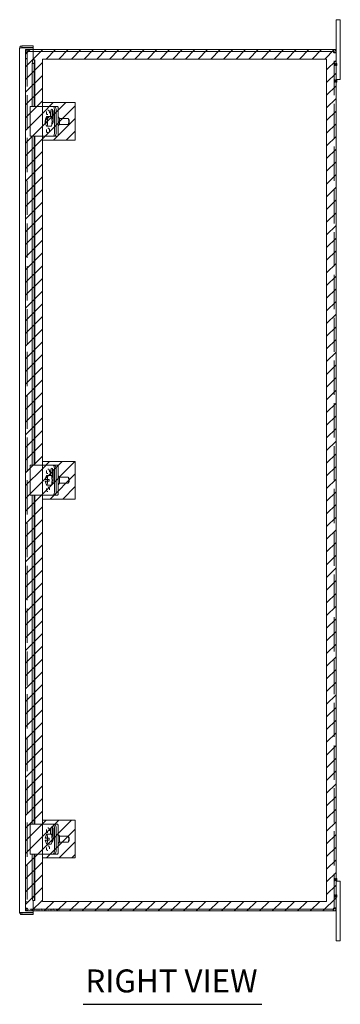
# Model space of a CAD drawing. Units: inches. Extents: x 6 to 133, y 3 to 84.
# Drawn here: x 70 to 83, y 23 to 65 of the extents above; entities that cross this region are included whole.
import ezdxf

# ---------------------------------------------------------------- set-up
doc = ezdxf.new("R2010")
doc.units = ezdxf.units.IN
doc.header["$LTSCALE"] = 8
doc.header["$MEASUREMENT"] = 0
doc.linetypes.add('DASHED', pattern=[0.2067, 0.1654, -0.0413])
doc.layers.get('0').update_dxf_attribs({"lineweight": 0})
for name, color, linetype, lineweight in [('Hatch (ANSI)', 7, 'Continuous', 5), ('Hidden (ANSI)', 7, 'DASHED', 5), ('Sketch Geometry (ANSI)', 7, 'Continuous', 5), ('Symbol (ANSI)', 7, 'Continuous', 5), ('Visible (ANSI)', 7, 'Continuous', 5)]:
    doc.layers.add(name, color=color, linetype=linetype, lineweight=lineweight)
doc.styles.add('Text Style168', font='tahoma.ttf')

msp = doc.modelspace()

# ---------------------------------------------------------------- hatches: boundary and pattern name
at = {"layer": 'Hatch (ANSI)'}
h = msp.add_hatch(dxfattribs=at)
h.set_pattern_fill('ANSI31', color=5, scale=3, style=0)
h.paths.add_polyline_path([(82.573, 62.872), (82.573, 27.66), (70.675, 27.66), (70.675, 62.872)], flags=0)
h.paths.add_polyline_path([(82.966, 63.266), (82.966, 27.266), (69.966, 27.266), (69.966, 63.266)])
h = msp.add_hatch(dxfattribs=at)
h.set_pattern_fill('ANSI31', color=5, scale=3, style=0)
h.paths.add_polyline_path([(72.053, 61.053), (72.053, 59.478), (70.675, 59.478), (70.675, 61.053)])
h = msp.add_hatch(dxfattribs=at)
h.set_pattern_fill('ANSI31', color=5, scale=3, style=0)
h.paths.add_polyline_path([(70.675, 44.478), (72.053, 44.478), (72.053, 46.053), (70.675, 46.053)])
h = msp.add_hatch(dxfattribs=at)
h.set_pattern_fill('ANSI31', color=5, scale=3, style=0)
h.paths.add_polyline_path([(72.053, 31.053), (72.053, 29.478), (70.675, 29.478), (70.675, 31.053)])

# ---------------------------------------------------------------- linework, layer by layer
at = {"layer": 'Hidden (ANSI)', "ltscale": 0.00362}
for p, q in [((69.966, 63.161), (69.966, 63.15)), ((70.04, 63.15), (70.04, 63.161)), ((69.966, 27.382), (69.966, 27.371)), ((70.04, 27.371), (70.04, 27.382))]:
    msp.add_line(p, q, dxfattribs=at)
at = {"layer": 'Hidden (ANSI)', "ltscale": 0.017518}
for p, q in [((70.04, 63.161), (69.966, 63.161)), ((70.04, 63.15), (69.966, 63.15)), ((70.072, 63.266), (70.072, 63.192)), ((82.847, 63.192), (82.847, 63.266)), ((82.945, 63.135), (82.886, 63.135)), ((69.966, 62.891), (70.04, 62.891)), ((70.04, 62.88), (69.966, 62.88)), ((69.966, 27.652), (70.04, 27.652)), ((70.04, 27.641), (69.966, 27.641)), ((70.04, 27.382), (69.966, 27.382)), ((70.04, 27.371), (69.966, 27.371)), ((70.072, 27.34), (70.072, 27.266)), ((82.847, 27.34), (82.847, 27.266)), ((82.886, 27.396), (82.945, 27.396))]:
    msp.add_line(p, q, dxfattribs=at)
at = {"layer": 'Hidden (ANSI)', "ltscale": 1.081501}
for p, q in [((69.966, 27.382), (69.966, 63.15)), ((70.04, 63.15), (70.04, 27.382))]:
    msp.add_line(p, q, dxfattribs=at)
at = {"layer": 'Hidden (ANSI)', "ltscale": 0.05091}
for p, q in [((70.286, 63.266), (70.072, 63.266)), ((70.286, 63.192), (70.072, 63.192)), ((70.072, 63.187), (70.286, 63.187)), ((70.286, 27.345), (70.072, 27.345)), ((70.286, 27.34), (70.072, 27.34)), ((70.072, 27.266), (70.286, 27.266))]:
    msp.add_line(p, q, dxfattribs=at)
at = {"layer": 'Hidden (ANSI)', "ltscale": 0.00134}
for p, q in [((70.072, 63.187), (70.072, 63.181)), ((70.072, 27.351), (70.072, 27.345))]:
    msp.add_line(p, q, dxfattribs=at)
at = {"layer": 'Hidden (ANSI)', "ltscale": 1.081488}
msp.add_line((82.892, 27.382), (82.892, 63.149), dxfattribs=at)
at = {"layer": 'Hidden (ANSI)', "ltscale": 0.009463}
for p, q in [((82.929, 62.685), (82.892, 62.701)), ((82.929, 62.596), (82.892, 62.581)), ((83.003, 62.685), (82.966, 62.701)), ((83.003, 62.596), (82.966, 62.581)), ((82.929, 62), (82.892, 62.016)), ((82.929, 61.911), (82.892, 61.896)), ((82.929, 28.62), (82.892, 28.636)), ((82.929, 28.531), (82.892, 28.516)), ((82.929, 27.935), (82.892, 27.951)), ((82.929, 27.846), (82.892, 27.831)), ((83.003, 27.935), (82.966, 27.951)), ((83.003, 27.846), (82.966, 27.831))]:
    msp.add_line(p, q, dxfattribs=at)
at = {"layer": 'Hidden (ANSI)', "ltscale": 0.033091}
for p, q in [((82.929, 62.596), (82.929, 62.685)), ((83.003, 62.685), (83.003, 62.596)), ((82.929, 61.911), (82.929, 62)), ((82.929, 28.531), (82.929, 28.62)), ((82.929, 27.846), (82.929, 27.935)), ((83.003, 27.935), (83.003, 27.846))]:
    msp.add_line(p, q, dxfattribs=at)
at = {"layer": 'Hidden (ANSI)', "ltscale": 0.014899}
for p, q in [((70.842, 60.609), (70.842, 60.672)), ((70.967, 60.672), (70.967, 60.609)), ((70.842, 59.859), (70.842, 59.922)), ((70.967, 59.922), (70.967, 59.859)), ((70.842, 45.609), (70.842, 45.672)), ((70.967, 45.672), (70.967, 45.609)), ((70.842, 44.859), (70.842, 44.922)), ((70.967, 44.922), (70.967, 44.859)), ((70.842, 30.609), (70.842, 30.672)), ((70.967, 30.672), (70.967, 30.609)), ((70.842, 29.859), (70.842, 29.922)), ((70.967, 29.922), (70.967, 29.859))]:
    msp.add_line(p, q, dxfattribs=at)
at = {"layer": 'Hidden (ANSI)', "ltscale": 0.014112}
for centre, start, end in [((70.072, 63.161), 90, 180), ((70.072, 63.15), 90, 180), ((70.072, 27.382), 180, 270), ((70.072, 27.371), 180, 270)]:
    msp.add_arc(centre, 0.0312, start, end, dxfattribs=at)
at = {"layer": 'Hidden (ANSI)', "ltscale": 0.046648}
for centre, start, end in [((70.904, 60.672), 0, 180), ((70.904, 60.609), 180, 0), ((70.904, 59.922), 0, 180), ((70.904, 59.859), 180, 0), ((70.904, 45.672), 0, 180), ((70.904, 45.609), 180, 0), ((70.904, 44.922), 0, 180), ((70.904, 44.859), 180, 0), ((70.904, 30.672), 0, 180), ((70.904, 30.609), 180, 0), ((70.904, 29.922), 0, 180), ((70.904, 29.859), 180, 0)]:
    msp.add_arc(centre, 0.0625, start, end, dxfattribs=at)
at = {"layer": 'Hidden (ANSI)', "ltscale": 0.04007}
for points in [[(70.072, 63.266), (70.035, 63.266), (69.999, 63.245), (69.98, 63.213), (69.971, 63.197), (69.966, 63.179), (69.966, 63.161)], [(70.072, 27.351), (70.035, 27.351), (69.999, 27.357), (69.98, 27.367), (69.971, 27.371), (69.966, 27.377), (69.966, 27.382)]]:
    msp.add_open_spline(points, degree=3, knots=[0, 0, 0, 0, 1.050651, 1.050651, 1.050651, 1.570796, 1.570796, 1.570796, 1.570796], dxfattribs=at)
at = {"layer": 'Hidden (ANSI)', "ltscale": 0.040072}
for points in [[(69.966, 63.15), (69.966, 63.16), (69.987, 63.171), (70.019, 63.177), (70.035, 63.179), (70.053, 63.181), (70.072, 63.181)], [(69.966, 27.371), (69.966, 27.334), (69.987, 27.298), (70.019, 27.28), (70.035, 27.271), (70.053, 27.266), (70.072, 27.266)]]:
    msp.add_open_spline(points, degree=3, knots=[-1.570796, -1.570796, -1.570796, -1.570796, -0.520146, -0.520146, -0.520146, 0, 0, 0, 0], dxfattribs=at)
at = {"layer": 'Hidden (ANSI)', "ltscale": 0.0162}
for points, knots in [([(82.861, 63.167), (82.867, 63.148), (82.879, 63.136), (82.886, 63.135), (82.89, 63.135), (82.892, 63.14), (82.892, 63.147)], [0.58303, 0.58303, 0.58303, 0.58303, 1.56533, 1.56533, 1.56533, 2.16546, 2.16546, 2.16546, 2.16546]), ([(82.892, 27.384), (82.892, 27.396), (82.887, 27.399), (82.879, 27.393), (82.873, 27.389), (82.866, 27.379), (82.861, 27.365)], [-2.16546, -2.16546, -2.16546, -2.16546, -1.292091, -1.292091, -1.292091, -0.58303, -0.58303, -0.58303, -0.58303])]:
    msp.add_open_spline(points, degree=3, knots=knots, dxfattribs=at)
at = {"layer": 'Sketch Geometry (ANSI)', "color": 5}
for p, q in [((69.966, 63.266), (82.966, 63.266)), ((69.966, 27.266), (69.966, 63.266)), ((82.966, 63.266), (82.966, 27.266)), ((70.675, 62.872), (82.573, 62.872)), ((70.675, 27.66), (70.675, 62.872)), ((82.573, 62.872), (82.573, 27.66)), ((70.675, 61.053), (72.053, 61.053)), ((70.675, 59.478), (70.675, 61.053)), ((72.053, 61.053), (72.053, 59.478)), ((72.053, 59.478), (70.675, 59.478)), ((70.675, 46.053), (72.053, 46.053)), ((70.675, 44.478), (70.675, 46.053)), ((72.053, 46.053), (72.053, 44.478)), ((72.053, 44.478), (70.675, 44.478)), ((70.675, 31.053), (72.053, 31.053)), ((70.675, 29.478), (70.675, 31.053)), ((72.053, 31.053), (72.053, 29.478)), ((72.053, 29.478), (70.675, 29.478)), ((82.573, 27.66), (70.675, 27.66)), ((82.966, 27.266), (69.966, 27.266))]:
    msp.add_line(p, q, dxfattribs=at)
at = {"layer": 'Symbol (ANSI)', "lineweight": 30}
msp.add_line((72.378, 23.363), (79.857, 23.363), dxfattribs=at)
at = {"layer": 'Visible (ANSI)'}
for p, q in [((82.966, 64.266), (82.966, 64.516)), ((83.146, 64.516), (82.966, 64.516)), ((82.966, 64.266), (82.966, 63.161)), ((83.146, 64.516), (83.146, 64.266)), ((83.146, 62.266), (83.146, 64.266)), ((70.286, 63.421), (69.813, 63.421)), ((69.813, 63.347), (69.813, 63.421)), ((70.286, 63.347), (70.286, 63.421)), ((69.723, 27.2), (69.723, 63.331)), ((69.813, 63.347), (70.286, 63.347)), ((69.813, 63.336), (70.286, 63.336)), ((70.286, 63.336), (70.286, 62.836)), ((82.852, 63.266), (70.286, 63.266)), ((82.852, 63.192), (70.286, 63.192)), ((70.286, 63.187), (82.852, 63.187)), ((82.852, 63.266), (82.861, 63.266)), ((82.852, 63.192), (82.852, 63.266)), ((82.861, 63.192), (82.852, 63.192)), ((82.861, 63.224), (82.861, 63.266)), ((82.861, 63.192), (82.861, 63.224)), ((82.892, 63.161), (82.925, 63.161)), ((82.892, 63.149), (82.892, 63.161)), ((82.892, 63.149), (82.925, 63.149)), ((82.925, 63.161), (82.966, 63.161)), ((82.925, 63.149), (82.966, 63.149)), ((82.966, 63.161), (82.966, 63.149)), ((82.966, 63.149), (82.966, 27.382)), ((70.279, 62.836), (70.253, 62.686)), ((70.253, 62.686), (70.325, 62.686)), ((70.253, 60.891), (70.253, 62.686)), ((70.279, 62.836), (70.267, 62.836)), ((70.267, 62.836), (70.267, 62.836)), ((70.267, 62.836), (70.286, 62.836)), ((70.267, 62.836), (70.267, 62.836)), ((70.351, 62.836), (70.279, 62.836)), ((70.325, 62.686), (70.351, 62.836)), ((70.325, 60.891), (70.325, 62.686)), ((70.351, 62.836), (70.356, 62.836)), ((70.357, 62.836), (70.356, 62.836)), ((70.357, 62.836), (70.357, 60.891)), ((83.146, 62.266), (83.146, 62.016)), ((83.003, 62), (82.966, 62.016)), ((82.966, 62.016), (83.146, 62.016)), ((83.003, 61.911), (82.966, 61.896)), ((83.003, 62), (83.003, 61.911)), ((70.157, 60.891), (70.326, 60.891)), ((70.157, 59.641), (70.157, 60.891)), ((70.887, 60.891), (70.326, 60.891)), ((70.966, 60.891), (70.887, 60.891)), ((71.125, 60.891), (70.966, 60.891)), ((71.016, 60.471), (71.016, 60.641)), ((71.084, 60.641), (71.084, 60.391)), ((71.193, 60.891), (71.125, 60.891)), ((71.128, 60.641), (71.128, 60.282)), ((71.177, 59.766), (71.177, 60.766)), ((71.209, 60.891), (71.193, 60.891)), ((71.313, 60.891), (71.209, 60.891)), ((71.245, 59.766), (71.245, 60.766)), ((71.334, 59.766), (71.334, 60.766)), ((70.81, 60.265), (70.794, 60.265)), ((70.799, 60.307), (70.821, 60.307)), ((70.805, 60.224), (70.837, 60.224)), ((70.859, 60.471), (71.044, 60.471)), ((70.873, 60.455), (70.935, 60.455)), ((70.946, 60.414), (70.884, 60.414)), ((70.935, 60.455), (70.931, 60.414)), ((71.072, 60.391), (71.128, 60.391)), ((71.334, 60.438), (71.361, 60.438)), ((71.334, 60.094), (71.361, 60.094)), ((71.382, 60.391), (71.758, 60.391)), ((71.382, 60.141), (71.758, 60.141)), ((71.786, 60.364), (71.762, 60.389)), ((71.786, 60.167), (71.762, 60.143)), ((70.859, 60.061), (71.044, 60.061)), ((70.326, 59.641), (70.157, 59.641)), ((70.253, 45.891), (70.253, 59.641)), ((70.325, 45.891), (70.325, 59.641)), ((70.326, 59.641), (70.887, 59.641)), ((70.357, 59.641), (70.357, 45.891)), ((70.887, 59.641), (70.966, 59.641)), ((70.966, 59.641), (71.125, 59.641)), ((71.125, 59.641), (71.193, 59.641)), ((71.209, 59.641), (71.193, 59.641)), ((71.209, 59.641), (71.313, 59.641)), ((70.157, 45.891), (70.326, 45.891)), ((70.157, 44.641), (70.157, 45.891)), ((70.887, 45.891), (70.326, 45.891)), ((70.966, 45.891), (70.887, 45.891)), ((71.125, 45.891), (70.966, 45.891)), ((71.193, 45.891), (71.125, 45.891)), ((71.177, 44.766), (71.177, 45.766)), ((71.209, 45.891), (71.193, 45.891)), ((71.313, 45.891), (71.209, 45.891)), ((71.245, 44.766), (71.245, 45.766)), ((71.334, 44.766), (71.334, 45.766)), ((70.798, 45.303), (70.795, 45.303)), ((70.806, 45.303), (70.798, 45.303)), ((70.894, 45.303), (70.806, 45.303)), ((70.826, 45.391), (70.817, 45.391)), ((70.859, 45.471), (71.044, 45.471)), ((70.894, 45.303), (70.957, 45.303)), ((71.016, 45.471), (71.016, 45.641)), ((71.072, 45.391), (71.128, 45.391)), ((71.084, 45.641), (71.084, 45.391)), ((71.128, 45.641), (71.128, 45.282)), ((71.334, 45.438), (71.361, 45.438)), ((71.382, 45.391), (71.758, 45.391)), ((71.786, 45.364), (71.762, 45.389)), ((70.795, 45.228), (70.798, 45.228)), ((70.798, 45.228), (70.806, 45.228)), ((70.806, 45.228), (70.894, 45.228)), ((70.817, 45.141), (70.826, 45.141)), ((70.859, 45.061), (71.044, 45.061)), ((70.957, 45.228), (70.894, 45.228)), ((71.334, 45.094), (71.361, 45.094)), ((71.382, 45.141), (71.758, 45.141)), ((71.786, 45.167), (71.762, 45.143)), ((70.326, 44.641), (70.157, 44.641)), ((70.253, 30.891), (70.253, 44.641)), ((70.325, 30.891), (70.325, 44.641)), ((70.326, 44.641), (70.887, 44.641)), ((70.357, 44.641), (70.357, 30.891)), ((70.887, 44.641), (70.966, 44.641)), ((70.966, 44.641), (71.125, 44.641)), ((71.125, 44.641), (71.193, 44.641)), ((71.209, 44.641), (71.193, 44.641)), ((71.209, 44.641), (71.313, 44.641)), ((70.157, 30.891), (70.326, 30.891)), ((70.157, 29.641), (70.157, 30.891)), ((70.887, 30.891), (70.326, 30.891)), ((70.966, 30.891), (70.887, 30.891)), ((71.125, 30.891), (70.966, 30.891)), ((71.193, 30.891), (71.125, 30.891)), ((71.209, 30.891), (71.193, 30.891)), ((71.313, 30.891), (71.209, 30.891)), ((70.859, 30.471), (71.044, 30.471)), ((71.016, 30.471), (71.016, 30.641)), ((71.084, 30.641), (71.084, 30.391)), ((71.128, 30.641), (71.128, 30.282)), ((71.177, 29.766), (71.177, 30.766)), ((71.245, 29.766), (71.245, 30.766)), ((71.334, 29.766), (71.334, 30.766)), ((70.798, 30.303), (70.795, 30.303)), ((70.795, 30.228), (70.798, 30.228)), ((70.806, 30.303), (70.798, 30.303)), ((70.798, 30.228), (70.806, 30.228)), ((70.894, 30.303), (70.806, 30.303)), ((70.806, 30.228), (70.894, 30.228)), ((70.826, 30.391), (70.817, 30.391)), ((70.817, 30.141), (70.826, 30.141)), ((70.859, 30.061), (71.044, 30.061)), ((70.894, 30.303), (70.957, 30.303)), ((70.957, 30.228), (70.894, 30.228)), ((71.072, 30.391), (71.128, 30.391)), ((71.334, 30.438), (71.361, 30.438)), ((71.334, 30.094), (71.361, 30.094)), ((71.382, 30.391), (71.758, 30.391)), ((71.382, 30.141), (71.758, 30.141)), ((71.786, 30.364), (71.762, 30.389)), ((71.786, 30.167), (71.762, 30.143)), ((70.326, 29.641), (70.157, 29.641)), ((70.253, 27.846), (70.253, 29.641)), ((70.325, 27.846), (70.325, 29.641)), ((70.326, 29.641), (70.887, 29.641)), ((70.357, 29.641), (70.357, 27.696)), ((70.887, 29.641), (70.966, 29.641)), ((70.966, 29.641), (71.125, 29.641)), ((71.125, 29.641), (71.193, 29.641)), ((71.209, 29.641), (71.193, 29.641)), ((71.209, 29.641), (71.313, 29.641)), ((83.003, 28.62), (82.966, 28.636)), ((83.003, 28.531), (82.966, 28.516)), ((83.146, 28.511), (82.966, 28.511)), ((83.003, 28.62), (83.003, 28.531)), ((83.146, 28.511), (83.146, 28.261)), ((83.146, 26.261), (83.146, 28.261)), ((70.325, 27.846), (70.253, 27.846)), ((70.253, 27.846), (70.279, 27.696)), ((70.279, 27.696), (70.267, 27.696)), ((70.286, 27.696), (70.267, 27.696)), ((70.267, 27.696), (70.267, 27.696)), ((70.267, 27.696), (70.267, 27.696)), ((70.279, 27.696), (70.351, 27.696)), ((70.286, 27.696), (70.286, 27.196)), ((70.351, 27.696), (70.325, 27.846)), ((70.356, 27.696), (70.351, 27.696)), ((70.356, 27.696), (70.357, 27.696)), ((70.286, 27.196), (69.813, 27.196)), ((69.813, 27.185), (70.286, 27.185)), ((69.813, 27.185), (69.813, 27.111)), ((82.852, 27.345), (70.286, 27.345)), ((82.852, 27.34), (70.286, 27.34)), ((70.286, 27.266), (82.852, 27.266)), ((70.286, 27.185), (70.286, 27.111)), ((82.852, 27.266), (82.852, 27.34)), ((82.852, 27.34), (82.861, 27.34)), ((82.861, 27.266), (82.852, 27.266)), ((82.861, 27.307), (82.861, 27.34)), ((82.861, 27.266), (82.861, 27.307)), ((82.925, 27.382), (82.892, 27.382)), ((82.892, 27.371), (82.892, 27.382)), ((82.925, 27.371), (82.892, 27.371)), ((82.966, 27.382), (82.925, 27.382)), ((82.966, 27.371), (82.925, 27.371)), ((82.966, 27.382), (82.966, 27.371)), ((82.966, 27.371), (82.966, 26.261)), ((69.813, 27.111), (70.286, 27.111)), ((82.966, 26.011), (82.966, 26.261)), ((82.966, 26.011), (83.146, 26.011)), ((83.146, 26.261), (83.146, 26.011))]:
    msp.add_line(p, q, dxfattribs=at)
for centre, radius, start, end in [((82.92, 63.205), 0.07, 195.4455, 213.4052), ((71.168, 60.266), 0.374, 178.1135, 184.7423), ((71.168, 60.266), 0.374, 148.2005, 169.0367), ((71.168, 60.266), 0.374, 205.2391, 211.7995), ((71.168, 45.266), 0.374, 148.2005, 174.2485), ((71.168, 45.266), 0.374, 185.7515, 211.7995), ((71.168, 30.266), 0.374, 148.2005, 174.2485), ((71.168, 30.266), 0.374, 185.7515, 211.7995), ((82.92, 27.326), 0.07, 146.5948, 164.5545)]:
    msp.add_arc(centre, radius, start, end, dxfattribs=at)
for centre, major_axis, ratio, start_param, end_param in [((71.072, 60.641), (0, 0.133), 0.422618, 4.712389, 7.853982), ((71.14, 60.641), (0, -0.133), 0.422618, 3.790924, 4.712389), ((71.125, 60.766), (0, 0.125), 0.422618, 4.712389, 6.283185), ((71.193, 60.766), (0, 0.125), 0.422618, 4.712389, 6.283185), ((71.209, 60.766), (0, 0.125), 0.173648, 5.71467, 6.283185), ((71.313, 60.766), (0, 0.125), 0.173648, 4.712389, 6.283185), ((71.165, 60.245), (-0.371, 0.042), 0.535828, 6.177479, 6.38972), ((71.162, 60.286), (-0.36, -0.096), 0.826277, 6.036989, 6.3519), ((71.17, 60.287), (-0.371, 0.042), 0.535828, 6.240679, 6.38972), ((71.162, 60.286), (-0.36, -0.096), 0.826277, 5.398531, 5.902593), ((71.173, 60.245), (-0.36, -0.096), 0.826277, 6.036989, 6.43148), ((71.165, 60.245), (-0.371, 0.042), 0.535828, 0.307751, 0.548529), ((71.173, 60.245), (-0.36, -0.096), 0.826277, 5.398531, 5.902593), ((71.17, 60.287), (-0.371, 0.042), 0.535828, 0.307751, 0.548529), ((71.186, 60.198), (-0.341, -0.091), 0.826277, 5.898851, 6.040731), ((70.859, 60.266), (0, 0.205), 0.173648, 5.892046, 6.55626), ((70.859, 60.266), (0, -0.205), 0.173648, 6.01011, 8.665298), ((70.922, 60.266), (0, 0.205), 0.173648, 5.523706, 5.892046), ((71.044, 60.266), (0, 0.205), 0.173648, 3.141593, 6.283185), ((71.072, 60.282), (0, -0.133), 0.422618, 0.023725, 1.570796), ((71.361, 60.266), (0, -0.172), 0.173648, 0, 3.141593), ((71.758, 60.266), (0, 0.125), 0.173648, 3.141593, 6.283185), ((71.783, 60.266), (0, -0.1), 0.173648, 0.177254, 2.964339), ((71.125, 59.766), (0, -0.125), 0.422618, 0, 1.570796), ((71.193, 59.766), (0, -0.125), 0.422618, 0, 1.570796), ((71.313, 59.766), (0, -0.125), 0.173648, 0, 1.570796), ((71.209, 59.766), (0, -0.125), 0.173648, 0, 0.568515), ((71.072, 45.641), (0, 0.133), 0.422618, 4.712389, 7.853982), ((71.14, 45.641), (0, -0.133), 0.422618, 3.790924, 4.712389), ((71.125, 45.766), (0, 0.125), 0.422618, 4.712389, 6.283185), ((71.193, 45.766), (0, 0.125), 0.422618, 4.712389, 6.283185), ((71.209, 45.766), (0, 0.125), 0.173648, 5.71467, 6.283185), ((71.313, 45.766), (0, 0.125), 0.173648, 4.712389, 6.283185), ((71.163, 45.266), (0, 0.373), 0.984808, 1.22941, 1.470188), ((71.172, 45.266), (0, -0.373), 0.984808, 4.371002, 4.611781), ((70.859, 45.266), (0, 0.205), 0.173648, 4.896559, 6.55626), ((70.922, 45.266), (0, 0.205), 0.173648, 1.386626, 1.754967), ((70.922, 45.266), (0, -0.205), 0.173648, 1.386626, 1.754967), ((71.044, 45.266), (0, 0.205), 0.173648, 3.141593, 6.283185), ((71.072, 45.282), (0, -0.133), 0.422618, 0.023725, 1.570796), ((71.361, 45.266), (0, -0.172), 0.173648, 0, 3.141593), ((71.758, 45.266), (0, 0.125), 0.173648, 3.141593, 6.283185), ((71.783, 45.266), (0, -0.1), 0.173648, 0.177254, 2.964339), ((71.163, 45.266), (0, 0.373), 0.984808, 1.671404, 1.912183), ((71.172, 45.266), (0, -0.373), 0.984808, 4.812997, 5.053776), ((70.859, 45.266), (0, -0.205), 0.173648, 6.01011, 7.669811), ((71.125, 44.766), (0, -0.125), 0.422618, 0, 1.570796), ((71.193, 44.766), (0, -0.125), 0.422618, 0, 1.570796), ((71.209, 44.766), (0, -0.125), 0.173648, 0, 0.568515), ((71.313, 44.766), (0, -0.125), 0.173648, 0, 1.570796), ((71.125, 30.766), (0, 0.125), 0.422618, 4.712389, 6.283185), ((71.193, 30.766), (0, 0.125), 0.422618, 4.712389, 6.283185), ((71.209, 30.766), (0, 0.125), 0.173648, 5.71467, 6.283185), ((71.313, 30.766), (0, 0.125), 0.173648, 4.712389, 6.283185), ((70.859, 30.266), (0, 0.205), 0.173648, 4.896559, 6.55626), ((71.072, 30.641), (0, 0.133), 0.422618, 4.712389, 7.853982), ((71.044, 30.266), (0, 0.205), 0.173648, 3.141593, 6.283185), ((71.14, 30.641), (0, -0.133), 0.422618, 3.790924, 4.712389), ((71.163, 30.266), (0, 0.373), 0.984808, 1.22941, 1.470188), ((71.163, 30.266), (0, 0.373), 0.984808, 1.671404, 1.912183), ((71.172, 30.266), (0, -0.373), 0.984808, 4.371002, 4.611781), ((71.172, 30.266), (0, -0.373), 0.984808, 4.812997, 5.053776), ((70.859, 30.266), (0, -0.205), 0.173648, 6.01011, 7.669811), ((70.922, 30.266), (0, 0.205), 0.173648, 1.386626, 1.754967), ((70.922, 30.266), (0, -0.205), 0.173648, 1.386626, 1.754967), ((71.072, 30.282), (0, -0.133), 0.422618, 0.023725, 1.570796), ((71.361, 30.266), (0, -0.172), 0.173648, 0, 3.141593), ((71.758, 30.266), (0, 0.125), 0.173648, 3.141593, 6.283185), ((71.783, 30.266), (0, -0.1), 0.173648, 0.177254, 2.964339), ((71.125, 29.766), (0, -0.125), 0.422618, 0, 1.570796), ((71.193, 29.766), (0, -0.125), 0.422618, 0, 1.570796), ((71.209, 29.766), (0, -0.125), 0.173648, 0, 0.568515), ((71.313, 29.766), (0, -0.125), 0.173648, 0, 1.570796)]:
    msp.add_ellipse(centre, major_axis=major_axis, ratio=ratio, start_param=start_param, end_param=end_param, dxfattribs=at)
for points, knots in [([(69.813, 63.421), (69.779, 63.421), (69.746, 63.4), (69.732, 63.369), (69.726, 63.357), (69.723, 63.344), (69.723, 63.331)], [0, 0, 0, 0, 1.140028, 1.140028, 1.140028, 1.570796, 1.570796, 1.570796, 1.570796]), ([(69.723, 63.331), (69.723, 63.332), (69.745, 63.333), (69.776, 63.335), (69.787, 63.335), (69.8, 63.335), (69.813, 63.336)], [0, 0, 0, 0, 1.140028, 1.140028, 1.140028, 1.570796, 1.570796, 1.570796, 1.570796]), ([(82.861, 63.266), (82.878, 63.266), (82.904, 63.261), (82.925, 63.244), (82.946, 63.228), (82.96, 63.203), (82.965, 63.18), (82.966, 63.173), (82.966, 63.167), (82.966, 63.161)], [2.229851, 2.229851, 2.229851, 2.229851, 2.9452, 2.9452, 2.9452, 3.636104, 3.636104, 3.636104, 3.837812, 3.837812, 3.837812, 3.837812]), ([(82.892, 63.161), (82.892, 63.169), (82.888, 63.18), (82.879, 63.186), (82.873, 63.19), (82.866, 63.192), (82.861, 63.192)], [2.445373, 2.445373, 2.445373, 2.445373, 3.367178, 3.367178, 3.367178, 4.053334, 4.053334, 4.053334, 4.053334]), ([(82.966, 63.149), (82.966, 63.14), (82.958, 63.135), (82.941, 63.136), (82.923, 63.136), (82.897, 63.143), (82.877, 63.155), (82.871, 63.159), (82.866, 63.163), (82.861, 63.167)], [-2.210671, -2.210671, -2.210671, -2.210671, -1.525345, -1.525345, -1.525345, -0.800368, -0.800368, -0.800368, -0.58303, -0.58303, -0.58303, -0.58303]), ([(69.723, 27.2), (69.723, 27.166), (69.745, 27.133), (69.776, 27.119), (69.787, 27.114), (69.8, 27.111), (69.813, 27.111)], [0, 0, 0, 0, 1.140028, 1.140028, 1.140028, 1.570796, 1.570796, 1.570796, 1.570796]), ([(69.813, 27.196), (69.779, 27.197), (69.746, 27.198), (69.732, 27.199), (69.726, 27.2), (69.723, 27.2), (69.723, 27.2)], [0, 0, 0, 0, 1.140028, 1.140028, 1.140028, 1.570796, 1.570796, 1.570796, 1.570796]), ([(82.861, 27.365), (82.877, 27.379), (82.902, 27.389), (82.924, 27.394), (82.944, 27.398), (82.96, 27.397), (82.964, 27.39), (82.966, 27.388), (82.966, 27.385), (82.966, 27.382)], [0.58303, 0.58303, 0.58303, 0.58303, 1.311421, 1.311421, 1.311421, 1.999095, 1.999095, 1.999095, 2.210671, 2.210671, 2.210671, 2.210671]), ([(82.861, 27.34), (82.868, 27.34), (82.88, 27.344), (82.886, 27.353), (82.891, 27.358), (82.892, 27.366), (82.892, 27.371)], [2.229851, 2.229851, 2.229851, 2.229851, 3.20644, 3.20644, 3.20644, 3.837812, 3.837812, 3.837812, 3.837812]), ([(82.966, 27.371), (82.966, 27.351), (82.959, 27.324), (82.942, 27.304), (82.924, 27.283), (82.898, 27.27), (82.877, 27.267), (82.872, 27.266), (82.866, 27.266), (82.861, 27.266)], [2.445373, 2.445373, 2.445373, 2.445373, 3.134668, 3.134668, 3.134668, 3.848224, 3.848224, 3.848224, 4.053334, 4.053334, 4.053334, 4.053334])]:
    msp.add_open_spline(points, degree=3, knots=knots, dxfattribs=at)
for points in [[(69.798, 63.335), (69.8, 63.342), (69.806, 63.347), (69.813, 63.347)], [(82.892, 63.147), (82.892, 63.148), (82.892, 63.149), (82.892, 63.149)], [(69.798, 27.196), (69.8, 27.19), (69.806, 27.185), (69.813, 27.185)], [(82.892, 27.382), (82.892, 27.383), (82.892, 27.384), (82.892, 27.384)]]:
    msp.add_open_spline(points, degree=3, dxfattribs=at)

# ---------------------------------------------------------------- texts
at = {"color": 1}
msp.add_text('&RP,B3613CH_LRG-RS', height=0.1, dxfattribs=at).set_placement((69.966, 27.266))
at = {"layer": 'Symbol (ANSI)', "insert": (72.474, 23.56), "char_height": 0.96, "attachment_point": 7, "style": 'Text Style168'}
msp.add_mtext('RIGHT VIEW', dxfattribs=at)

doc.saveas('drawing.dxf')
